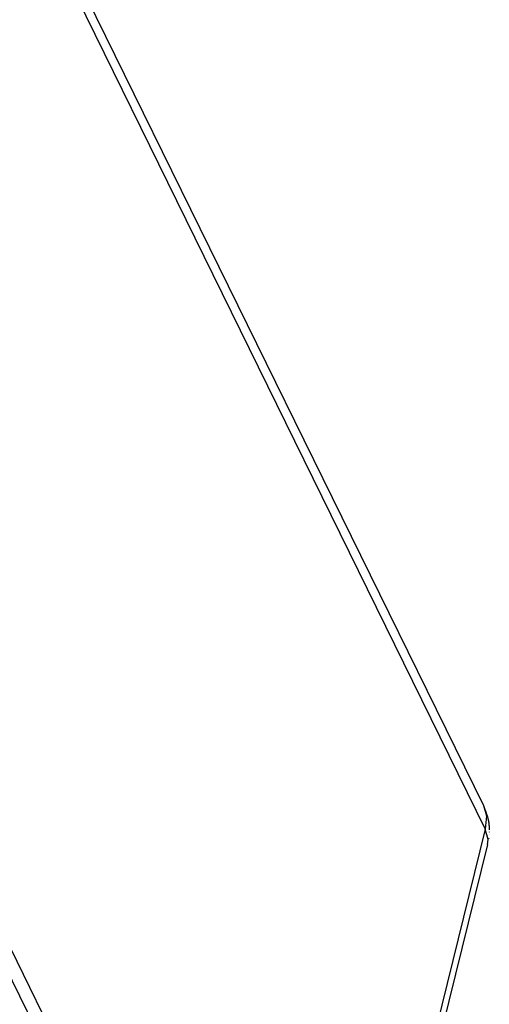
# Model space of a CAD drawing. Extents: x 0 to 34, y 0 to 22.
# Drawn here: x 25.1 to 25.6, y 10.2 to 11.4 of the extents above; entities that cross this region are included whole.
import ezdxf

# ---------------------------------------------------------------- set-up
doc = ezdxf.new("R2010")
doc.units = 0
doc.header["$LTSCALE"] = 1.87
doc.header["$MEASUREMENT"] = 0
doc.layers.add('6_ALL_DRFT_GEOM', color=7, linetype='CONTINUOUS')

msp = doc.modelspace()

# ---------------------------------------------------------------- linework, layer by layer
at = {"layer": '6_ALL_DRFT_GEOM', "color": 7, "linetype": 'CONTINUOUS'}
for p, q in [((24.4966, 12.7711), (25.6417, 10.4377)), ((24.4988, 12.7418), (25.6439, 10.4084)), ((25.4162, 9.4891), (24.247, 11.8716)), ((25.6417, 10.4377), (25.6417, 10.4375)), ((25.6417, 10.4377), (25.6453, 10.4251)), ((25.6417, 10.4375), (25.6418, 10.4373)), ((25.6418, 10.4373), (25.6419, 10.4371)), ((25.6419, 10.4371), (25.642, 10.4369)), ((25.642, 10.4369), (25.6423, 10.4361)), ((25.6423, 10.4361), (25.6424, 10.4359)), ((25.6424, 10.4359), (25.6426, 10.4352)), ((25.6426, 10.4352), (25.6427, 10.435)), ((25.6427, 10.435), (25.643, 10.4343)), ((25.643, 10.4343), (25.6431, 10.4341)), ((25.6431, 10.4341), (25.6433, 10.4334)), ((25.6433, 10.4334), (25.6434, 10.4332)), ((25.6434, 10.4332), (25.6435, 10.433)), ((25.6435, 10.433), (25.6438, 10.4321)), ((25.6438, 10.4321), (25.6439, 10.4319)), ((25.6439, 10.4319), (25.6443, 10.4307)), ((25.6453, 10.4251), (25.6439, 10.4084)), ((25.6443, 10.4307), (25.6445, 10.4305)), ((25.6445, 10.4305), (25.6446, 10.43)), ((25.6446, 10.43), (25.6447, 10.4297)), ((25.6447, 10.4297), (25.6451, 10.4285)), ((25.6451, 10.4285), (25.6452, 10.4283)), ((25.6452, 10.4283), (25.6455, 10.4274)), ((25.6455, 10.4274), (25.6456, 10.4272)), ((25.6456, 10.4272), (25.6462, 10.4253)), ((25.6462, 10.4253), (25.6462, 10.425)), ((25.6462, 10.425), (25.6467, 10.4236)), ((25.6467, 10.4236), (25.6467, 10.4234)), ((25.6467, 10.4234), (25.6468, 10.4232)), ((25.6468, 10.4232), (25.647, 10.4225)), ((25.647, 10.4225), (25.647, 10.4223)), ((25.647, 10.4223), (25.6472, 10.4218)), ((25.6472, 10.4218), (25.6472, 10.4215)), ((25.6472, 10.4215), (25.6472, 10.4214)), ((25.6472, 10.4214), (25.6474, 10.4208)), ((25.6474, 10.4208), (25.6474, 10.4206)), ((25.6474, 10.4206), (25.6475, 10.4205)), ((25.6475, 10.4205), (25.6475, 10.4202)), ((25.6475, 10.4202), (25.6475, 10.4201)), ((25.6475, 10.4201), (25.6476, 10.4197)), ((25.6476, 10.4197), (25.6476, 10.4195)), ((25.6476, 10.4195), (25.6478, 10.4192)), ((25.6439, 10.4084), (25.4222, 9.5126)), ((25.6475, 10.3954), (25.6439, 10.4084)), ((25.6478, 10.4192), (25.6478, 10.4189)), ((25.6478, 10.4189), (25.6478, 10.4188)), ((25.6478, 10.4188), (25.6478, 10.4186)), ((25.6478, 10.4186), (25.6479, 10.4182)), ((25.6479, 10.4182), (25.6479, 10.4181)), ((25.6479, 10.4181), (25.648, 10.4178)), ((25.648, 10.4178), (25.648, 10.4176)), ((25.648, 10.4176), (25.6481, 10.4175)), ((25.6481, 10.4175), (25.6481, 10.4173)), ((25.6481, 10.4173), (25.6481, 10.4171)), ((25.6481, 10.4171), (25.6481, 10.4169)), ((25.6481, 10.4169), (25.6482, 10.4167)), ((25.6482, 10.4167), (25.6482, 10.4165)), ((25.6482, 10.4165), (25.6482, 10.4163)), ((25.6482, 10.4163), (25.6482, 10.4162)), ((25.6482, 10.4162), (25.6483, 10.416)), ((25.6483, 10.416), (25.6483, 10.4156)), ((25.6483, 10.4156), (25.6484, 10.4154)), ((25.6484, 10.4154), (25.6484, 10.4152)), ((25.6484, 10.4152), (25.6484, 10.415)), ((25.6484, 10.415), (25.6484, 10.4146)), ((25.6484, 10.4146), (25.6485, 10.4144)), ((25.6485, 10.4144), (25.6485, 10.4141)), ((25.6485, 10.4141), (25.6485, 10.4139)), ((25.6485, 10.4139), (25.6485, 10.4133)), ((25.6485, 10.4133), (25.6486, 10.4131)), ((25.6486, 10.4131), (25.6486, 10.4127)), ((25.6486, 10.4127), (25.6487, 10.4126)), ((25.6487, 10.4126), (25.6487, 10.4118)), ((25.6487, 10.4118), (25.6487, 10.4116)), ((25.6487, 10.4116), (25.6487, 10.411)), ((25.6487, 10.411), (25.6488, 10.4108)), ((25.6488, 10.4108), (25.6488, 10.4101)), ((25.6488, 10.4101), (25.6488, 10.4099)), ((25.6488, 10.4099), (25.6488, 10.4089)), ((25.6488, 10.4089), (25.6489, 10.4087)), ((25.6489, 10.4087), (25.6489, 10.4084)), ((25.6489, 10.4078), (25.6489, 10.4076)), ((24.9873, 10.3988), (25.2161, 9.9326)), ((25.6468, 10.3895), (25.6475, 10.3954)), ((25.6482, 10.3971), (25.6482, 10.3969)), ((25.6487, 10.4018), (25.6487, 10.4016)), ((25.6488, 10.405), (25.6488, 10.4048)), ((25.6468, 10.3894), (25.425, 9.493))]:
    msp.add_line(p, q, dxfattribs=at)

doc.saveas('drawing.dxf')
